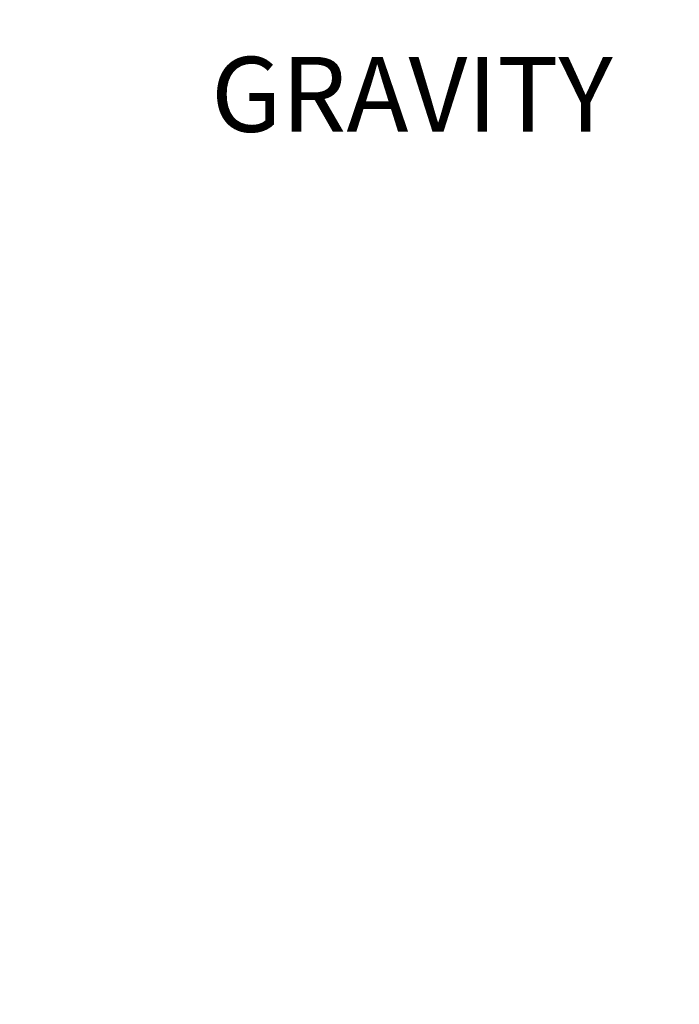
# Model space of a CAD drawing. Units: inches. Extents: x 44 to 288, y 19 to 202.
# Drawn here: x 87 to 100, y 119 to 139 of the extents above; entities that cross this region are included whole.
import ezdxf

# ---------------------------------------------------------------- set-up
doc = ezdxf.new("R2010")
doc.units = ezdxf.units.IN
doc.header["$LTSCALE"] = 19
doc.header["$MEASUREMENT"] = 0
doc.layers.add('Dimensions(ANSI)', color=7, linetype='Continuous', lineweight=18)
doc.styles.add('MESTEK', font='arial.ttf')
doc.dimstyles.new('MESTEK FRACTIONS', dxfattribs={"dimscale": 19, "dimtxt": 0.08, "dimasz": 0.098425, "dimexe": 0.063, "dimexo": 0.0625, "dimgap": 0.031496, "dimtad": 0, "dimtih": 1, "dimtoh": 1, "dimdec": 5, "dimrnd": 1e-08, "dimzin": 1, "dimdsep": 46, "dimlunit": 5, "dimtxsty": 'MESTEK', "dimcen": 0.09, "dimdle": 0.393701, "dimclrd": 7, "dimclre": 7, "dimclrt": 7, "dimadec": 0, "dimazin": 0, "dimtfac": 1, "dimtofl": 0, "dimtmove": 0, "dimatfit": 3, "dimfxl": 0, "dimfrac": 2, "dimtolj": 1, "dimtzin": 0, "dimlwd": 15, "dimlwe": 15, "dimarcsym": 0})

# ---------------------------------------------------------------- blocks, each defined once
blk = doc.blocks.new('*D16')
at = {"layer": 'Defpoints', "color": 0, "linetype": 'Continuous'}
for p in [(71.401, 141.538), (86.051, 137.661), (71.401, 99.949)]:
    blk.add_point(p, dxfattribs=at)
at = {"layer": 'Dimensions(ANSI)', "color": 7, "linetype": 'Continuous', "lineweight": 15}
for p, q in [((71.401, 101.137), (71.401, 142.735)), ((86.051, 138.848), (86.051, 142.735)), ((73.271, 141.538), (84.181, 141.538)), ((86.051, 141.538), (87.921, 141.538))]:
    blk.add_line(p, q, dxfattribs=at)
at = {"layer": 'Dimensions(ANSI)', "color": 7, "linetype": 'Continuous'}
for points in [[(73.271, 141.85), (73.271, 141.226), (71.401, 141.538)], [(84.181, 141.85), (84.181, 141.226), (86.051, 141.538)]]:
    blk.add_solid(points, dxfattribs=at)
at = {"layer": 'Dimensions(ANSI)', "color": 7, "linetype": 'Continuous', "lineweight": 18, "insert": (94.553, 141.538), "char_height": 1.52, "attachment_point": 5, "style": 'MESTEK'}
blk.add_mtext('\\A1;14 21/32\\P(371mm)\\PCENTER OF\\PGRAVITY', dxfattribs=at)

msp = doc.modelspace()

# ---------------------------------------------------------------- dimensions: what is measured, and where the dimension line sits
at = {"layer": 'Dimensions(ANSI)', "color": 7, "linetype": 'Continuous', "lineweight": 18}
dim = msp.add_linear_dim(base=(71.400797, 141.5379206), p1=(86.0513164, 137.6608003), p2=(71.400797, 99.9491266), text='<>\\P(371mm)\\PCENTER OF\\PGRAVITY', dimstyle='MESTEK FRACTIONS', override={"dimtih": 0, "dimtoh": 0, "dimdec": 5, "dimtp": 0, "dimtm": 0, "dimtdec": 2, "dimatfit": 2}, dxfattribs=at)
dim.commit()
dim.dimension.update_dxf_attribs({"geometry": '*D16', "text_midpoint": (94.5526442, 141.5379206), "dimtype": 160})

doc.saveas('drawing.dxf')
